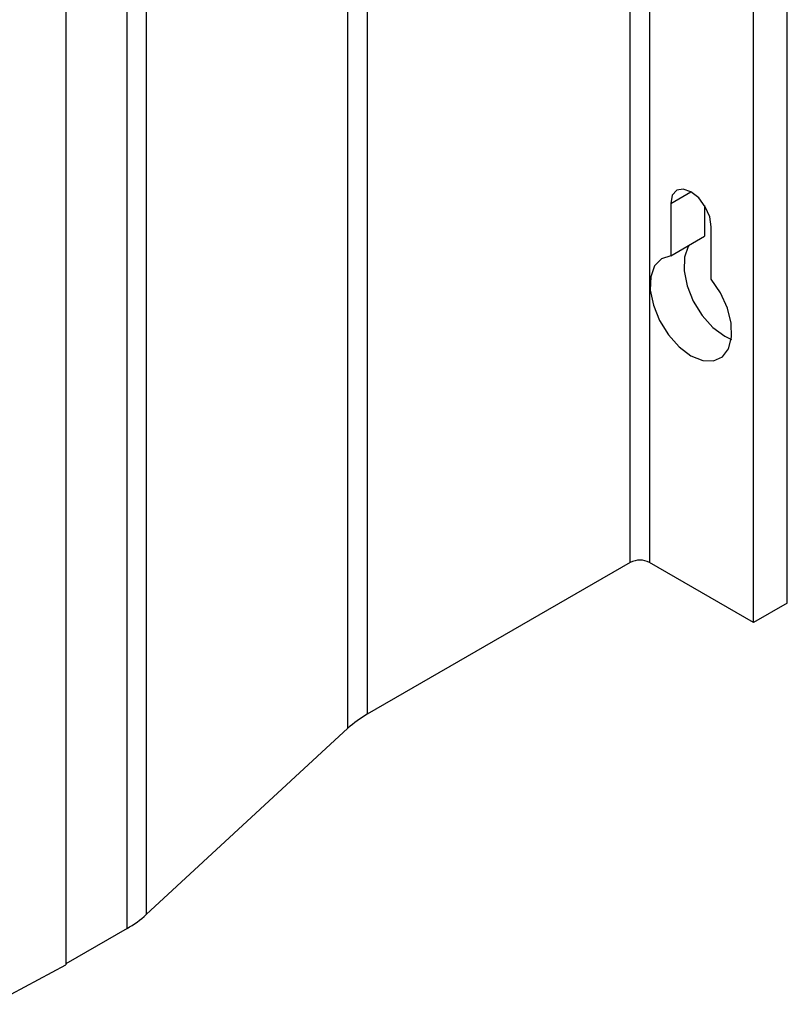
# Model space of a CAD drawing. Units: millimetres. Extents: x 15358 to 16483, y 10133 to 11381.
# Drawn here: x 16398 to 16454, y 11013 to 11085 of the extents above; entities that cross this region are included whole.
import ezdxf

# ---------------------------------------------------------------- set-up
doc = ezdxf.new("R2010")
doc.units = ezdxf.units.MM

msp = doc.modelspace()

# ---------------------------------------------------------------- linework, layer by layer
at = {"color": 7, "linetype": 'Continuous', "lineweight": 25}
for p, q in [((16442.921, 11044.958), (16442.921, 11298.086)), ((16444.335, 11298.086), (16444.335, 11044.958)), ((16454.447, 11041.978), (16454.447, 11295.106)), ((16451.972, 11040.549), (16451.972, 11293.677)), ((16423.602, 11286.933), (16423.602, 11033.806)), ((16422.193, 11032.783), (16422.193, 11285.91)), ((16407.383, 11272.228), (16407.383, 11019.1)), ((16405.973, 11018.077), (16405.973, 11271.205)), ((16401.475, 11268.608), (16401.475, 11015.409)), ((16445.891, 11071.332), (16447.376, 11072.19)), ((16445.891, 11071.332), (16445.891, 11067.49)), ((16448.365, 11071.182), (16448.365, 11068.919)), ((16448.86, 11065.776), (16448.86, 11069.618)), ((16445.891, 11067.49), (16448.365, 11068.919)), ((16442.921, 11044.958), (16423.602, 11033.806)), ((16451.972, 11040.549), (16444.335, 11044.958)), ((16454.447, 11041.978), (16451.972, 11040.549)), ((16422.193, 11032.783), (16407.383, 11019.1)), ((16405.973, 11018.077), (16401.475, 11015.48)), ((16396.079, 11012.508), (16401.475, 11015.409))]:
    msp.add_line(p, q, dxfattribs=at)
at = {"color": 7, "linetype": 'Continuous', "lineweight": 25, "flags": 128}
for points in [[(16448.86, 11069.618), (16448.747, 11070.339), (16448.425, 11071.082), (16447.944, 11071.731), (16447.375, 11072.19), (16446.807, 11072.387), (16446.325, 11072.294), (16446.004, 11071.923), (16445.891, 11071.332)], [(16447.238, 11068.268), (16447.172, 11068.165), (16446.893, 11067.37), (16446.864, 11066.379), (16447.087, 11065.275), (16447.544, 11064.152), (16448.195, 11063.104), (16448.986, 11062.22), (16449.85, 11061.575), (16450.34, 11061.338)], [(16445.891, 11067.49), (16445.202, 11067.268), (16444.697, 11066.736), (16444.418, 11065.941), (16444.389, 11064.95), (16444.612, 11063.846), (16445.069, 11062.723), (16445.72, 11061.675), (16446.511, 11060.791), (16447.375, 11060.146), (16448.24, 11059.794), (16449.031, 11059.764), (16449.682, 11060.06), (16450.138, 11060.656), (16450.362, 11061.502), (16450.333, 11062.527), (16450.054, 11063.644), (16449.549, 11064.758), (16448.86, 11065.776)]]:
    msp.add_lwpolyline(points, dxfattribs=at)
at = {"color": 7, "linetype": 'Continuous', "lineweight": 25}
for centre, radius, start, end in [((16443.628, 11043.593), 1.537, 62.60967, 117.39033), ((16427.495, 11026.96), 7.875, 119.62228, 132.31911), ((16402.081, 11024.923), 7.875, 299.62228, 312.31911)]:
    msp.add_arc(centre, radius, start, end, dxfattribs=at)

doc.saveas('drawing.dxf')
